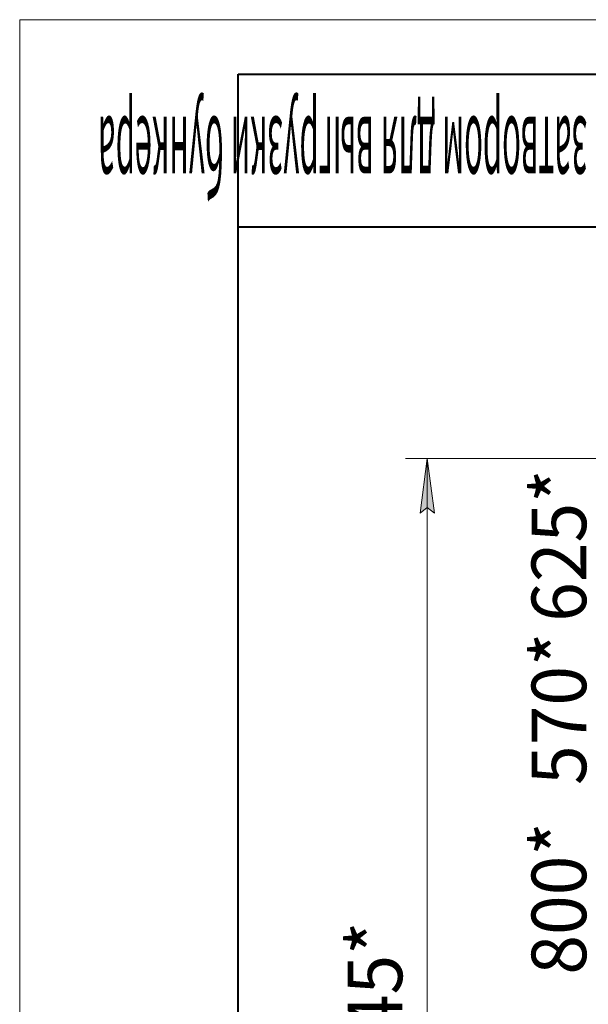
# Model space of a CAD drawing. Units: millimetres. Extents: x 0 to 17365, y -6 to 11880.
# Drawn here: x 0 to 2082, y 8273 to 11880 of the extents above; entities that cross this region are included whole.
import ezdxf

# ---------------------------------------------------------------- set-up
doc = ezdxf.new("R2010")
doc.units = ezdxf.units.MM
doc.linetypes.add('K5LT_BASIC', pattern=[0])
doc.linetypes.add('K5LT_THIN', pattern=[0])
doc.layers.add('DIM', color=6, linetype='Continuous', true_color=0xff00ff)
doc.layers.add('FOR', color=7, linetype='Continuous', true_color=0xffffff)
doc.styles.add('KTEXTSTYLE', font='GOST_AU.ttf', dxfattribs={"width": 0.96, "height": 5})

msp = doc.modelspace()

# ---------------------------------------------------------------- hatches: boundary and pattern name
at = {"layer": 'DIM'}
msp.add_hatch(color=7, dxfattribs=at).paths.add_polyline_path([(1519, 10072.3), (1492.7, 10272.3), (1466.4, 10072.3), (1492.7, 10092.3)])

# ---------------------------------------------------------------- linework, layer by layer
at = {"layer": 'DIM', "color": 7, "linetype": 'K5LT_THIN', "lineweight": 18}
for p, q in [((3404.8, 10272.3), (1412.7, 10272.3)), ((1466.4, 10072.3), (1492.7, 10272.3)), ((1492.7, 10272.3), (1519, 10072.3)), ((1492.7, 6122.6), (1492.7, 10272.3)), ((1492.7, 10092.3), (1466.4, 10072.3)), ((1519, 10072.3), (1492.7, 10092.3))]:
    msp.add_line(p, q, dxfattribs=at)
at = {"layer": 'FOR', "color": 7, "linetype": 'K5LT_THIN', "lineweight": 18}
for p, q in [((0, 0), (0, 11880)), ((0, 11880), (16800, 11880))]:
    msp.add_line(p, q, dxfattribs=at)
at = {"layer": 'FOR', "color": 5, "linetype": 'K5LT_BASIC', "lineweight": 40, "true_color": 0x0000ff}
for p, q in [((800, 200), (800, 11680)), ((800, 11680), (16600, 11680)), ((3600, 11120), (800, 11120))]:
    msp.add_line(p, q, dxfattribs=at)

# ---------------------------------------------------------------- texts
at = {"layer": 'DIM', "color": 7, "style": 'KTEXTSTYLE', "oblique": 15, "width": 0.96}
for s, p in [('625*', (2074.6, 9673.9)), ('570*', (2074.6, 9076)), ('800*', (2074.6, 8381.1)), ('4145*', (1401, 7872.2))]:
    msp.add_text(s, height=200, rotation=90, dxfattribs=at).set_placement(p)
at = {"layer": 'FOR', "color": 7, "style": 'KTEXTSTYLE', "oblique": 15, "width": 0.297}
msp.add_text('СРФ4К-ВЕНТ с шлюзовым затвором для выгрузки бункера', height=280, rotation=180, dxfattribs=at).set_placement((3531.1, 11524.4))

doc.saveas('drawing.dxf')
